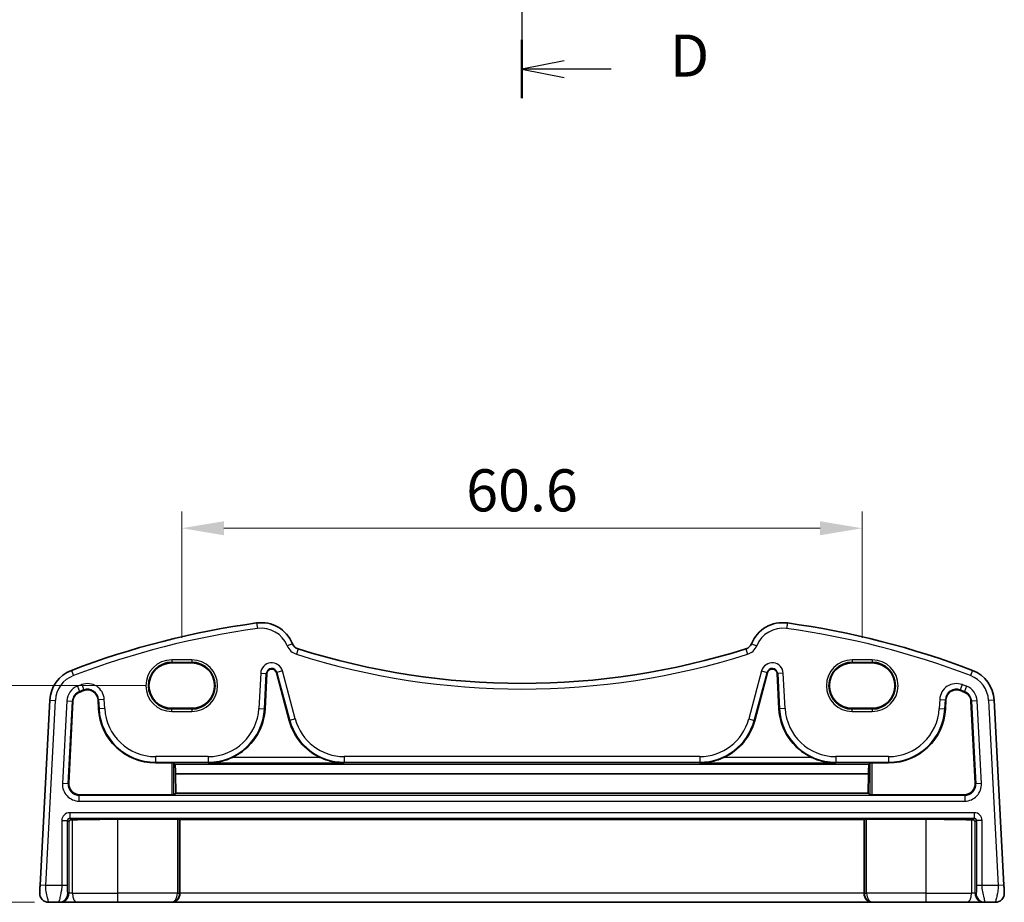
# Model space of a CAD drawing. Units: millimetres. Extents: x 22 to 2799, y 12 to 574.
# Drawn here: x 2605 to 2693, y 207 to 285 of the extents above; entities that cross this region are included whole.
import ezdxf

# ---------------------------------------------------------------- set-up
doc = ezdxf.new("R2010")
doc.units = ezdxf.units.MM
doc.header["$LTSCALE"] = 1.5
doc.linetypes.add('CHAIN', pattern=[0.3543, 0.2362, -0.0295, 0.0591, -0.0295])
doc.layers.get('Defpoints').update_dxf_attribs({"lineweight": 25})
for name, color, linetype, lineweight in [('Dimension (ISO)', 7, 'Continuous', 18), ('Section Line (ISO)', 7, 'CHAIN', 25), ('Visible (ISO)', 7, 'Continuous', 35), ('Visible Narrow (ISO)', 7, 'Continuous', 25)]:
    doc.layers.add(name, color=color, linetype=linetype, lineweight=lineweight)
doc.styles.add('Note Text (TK)', font='txt')
doc.dimstyles.new('Default - Method 1b (TK)', dxfattribs={"dimscale": 1.5, "dimtxt": 2.5, "dimasz": 2.5, "dimexe": 1, "dimexo": 1.5, "dimgap": 1, "dimtad": 1, "dimtoh": 1, "dimrnd": 1e-08, "dimdsep": 46, "dimtxsty": 'Note Text (TK)', "dimcen": 0.09, "dimdle": 5, "dimclrd": 100, "dimclre": 100, "dimclrt": 7, "dimadec": 1, "dimazin": 1, "dimtfac": 1, "dimtmove": 0, "dimatfit": 3, "dimfxl": 1, "dimtolj": 1, "dimlwd": -1, "dimlwe": -1, "dimarcsym": 0})

# ---------------------------------------------------------------- blocks, each defined once
blk = doc.blocks.new('2dTransSection33')
at = {"layer": 'Section Line (ISO)', "linetype": 'Continuous'}
for p, q in [((306.176, 197.638), (306.176, 155.972)), ((308.676, 196.409), (306.176, 195.909)), ((308.676, 195.909), (306.176, 195.909)), ((306.176, 195.909), (308.676, 195.409)), ((311.467, 195.909), (308.676, 195.909)), ((308.676, 158.201), (306.176, 157.701)), ((308.676, 157.701), (306.176, 157.701)), ((306.176, 157.701), (308.676, 157.201)), ((311.467, 157.701), (308.676, 157.701))]:
    blk.add_line(p, q, dxfattribs=at)
at = {"layer": 'Section Line (ISO)', "linetype": 'Continuous', "lineweight": 50}
for p, q in [((306.176, 197.638), (306.176, 194.18)), ((306.176, 159.43), (306.176, 155.972))]:
    blk.add_line(p, q, dxfattribs=at)
at = {"layer": 'Section Line (ISO)', "char_height": 2.5, "attachment_point": 7, "style": 'Note Text (TK)'}
for insert in [(314.948, 194.681), (314.948, 156.473)]:
    blk.add_mtext('D', dxfattribs=dict(at, insert=insert))
blk = doc.blocks.new('_DotSmall')
at = {"color": 0, "linetype": 'ByBlock', "const_width": 0.5}
blk.add_lwpolyline([(-0.0625, 0, 1), (0.0625, 0, 1)], format="xyb", close=True, dxfattribs=at)
blk = doc.blocks.new('*D88')
at = {"layer": 'Defpoints', "color": 0}
for p in [(2598.808, 226.152), (2618.564, 226.152), (2608.609, 206.852)]:
    blk.add_point(p, dxfattribs=at)
at = {"layer": 'Dimension (ISO)', "color": 100}
for p, q in [((2616.314, 226.152), (2597.308, 226.152)), ((2598.808, 210.602), (2598.808, 226.152)), ((2606.359, 206.852), (2597.308, 206.852))]:
    blk.add_line(p, q, dxfattribs=at)
blk.add_solid([(2598.183, 210.602), (2599.433, 210.602), (2598.808, 206.852)], dxfattribs=at)
at = {"layer": 'Dimension (ISO)', "color": 100, "xscale": 3.75, "yscale": 3.75, "zscale": 3.75, "rotation": 90}
blk.add_blockref('_DotSmall', (2598.808, 226.152), dxfattribs=at)
at = {"layer": 'Dimension (ISO)', "color": 7, "insert": (2595.433, 213.68), "char_height": 3.75, "attachment_point": 4, "rotation": 90, "style": 'Note Text (TK)'}
blk.add_mtext('\\A1;19.3', dxfattribs=at)
blk = doc.blocks.new('*D89')
at = {"layer": 'Defpoints', "color": 0}
for p in [(2680.064, 240.177), (2619.464, 228.177), (2680.064, 228.177)]:
    blk.add_point(p, dxfattribs=at)
at = {"layer": 'Dimension (ISO)', "color": 100}
for p, q in [((2619.464, 230.427), (2619.464, 241.677)), ((2680.064, 230.427), (2680.064, 241.677)), ((2623.214, 240.177), (2676.314, 240.177))]:
    blk.add_line(p, q, dxfattribs=at)
for points in [[(2623.214, 240.802), (2623.214, 239.552), (2619.464, 240.177)], [(2676.314, 240.802), (2676.314, 239.552), (2680.064, 240.177)]]:
    blk.add_solid(points, dxfattribs=at)
at = {"layer": 'Dimension (ISO)', "color": 7, "insert": (2649.764, 243.552), "char_height": 3.75, "attachment_point": 5, "style": 'Note Text (TK)'}
blk.add_mtext('\\A1;60.6', dxfattribs=at)

msp = doc.modelspace()

# ---------------------------------------------------------------- linework, layer by layer
at = {"layer": 'Visible (ISO)'}
for p, q in [((2620.3641, 228.1768), (2618.5641, 228.1768)), ((2680.9641, 228.1768), (2679.1641, 228.1768)), ((2626.8801, 224.0863), (2627.0448, 227.2284)), ((2627.8899, 227.3172), (2629.0361, 223.0395)), ((2670.4922, 223.0395), (2671.6384, 227.3172)), ((2672.4835, 227.2284), (2672.6481, 224.0863)), ((2607.7084, 224.8689), (2606.8441, 208.3778)), ((2609.3935, 217.4732), (2609.7754, 224.7606)), ((2612.0054, 224.9013), (2612.0481, 224.0863)), ((2687.4801, 224.0863), (2687.5229, 224.9013)), ((2689.7529, 224.7606), (2690.1348, 217.4732)), ((2692.6842, 208.3778), (2691.8199, 224.8689)), ((2618.5641, 224.1339), (2620.3641, 224.1339)), ((2679.1641, 224.1339), (2680.9641, 224.1339)), ((2617.111, 219.2818), (2618.571, 219.2818)), ((2618.7709, 219.2751), (2618.8759, 219.17)), ((2680.6523, 219.17), (2680.7574, 219.2751)), ((2680.9573, 219.2818), (2682.4172, 219.2818)), ((2680.6523, 219.17), (2618.8759, 219.17)), ((2618.9166, 218.298), (2618.9218, 216.5792)), ((2680.6117, 218.298), (2618.9166, 218.298)), ((2680.6064, 216.5792), (2680.6117, 218.298)), ((2618.571, 216.4215), (2610.3915, 216.4215)), ((2618.9218, 216.5792), (2618.7709, 216.4282)), ((2680.6064, 216.5792), (2618.9218, 216.5792)), ((2680.7574, 216.4282), (2680.6064, 216.5792)), ((2689.1368, 216.4215), (2680.9573, 216.4215)), ((2619.071, 214.2469), (2613.7641, 214.2469)), ((2619.2956, 214.2155), (2619.2709, 214.2402)), ((2619.2956, 207.6517), (2619.2956, 214.2155)), ((2680.2327, 214.2155), (2619.2956, 214.2155)), ((2680.2574, 214.2402), (2680.2327, 214.2155)), ((2680.2327, 207.6517), (2680.2327, 214.2155)), ((2685.7641, 214.2469), (2680.4573, 214.2469)), ((2607.6072, 206.8517), (2608.516, 206.8517)), ((2608.516, 206.8517), (2608.6088, 206.8517)), ((2608.6088, 206.8517), (2610.1854, 206.8517)), ((2613.7641, 206.8517), (2610.1854, 206.8517)), ((2613.7641, 206.8517), (2618.4916, 206.8517)), ((2618.4916, 206.8517), (2618.523, 206.8517)), ((2618.523, 206.8517), (2681.0053, 206.8517)), ((2681.0053, 206.8517), (2681.0367, 206.8517)), ((2681.0367, 206.8517), (2685.7641, 206.8517)), ((2689.3429, 206.8517), (2685.7641, 206.8517)), ((2689.3429, 206.8517), (2690.9195, 206.8517)), ((2690.9195, 206.8517), (2691.0122, 206.8517)), ((2691.0122, 206.8517), (2691.9211, 206.8517))]:
    msp.add_line(p, q, dxfattribs=at)
for centre, radius, start, end in [((2636.3577, 157.4371), 75, 97.837797, 110.872988), ((2626.5391, 228.7644), 3, 22.052274, 97.837797), ((2672.9892, 228.7644), 3, 82.162203, 157.947726), ((2663.1706, 157.4371), 75, 69.127012, 82.162203), ((2630.0611, 230.1912), 0.8, 202.052274, 252.460685), ((2669.4672, 230.1912), 0.8, 287.539315, 337.947726), ((2649.7641, 292.532), 66.1803, 252.460685, 287.539315), ((2610.7043, 224.7119), 3, 110.872988, 177), ((2627.4744, 227.2059), 0.4302, 15, 177), ((2672.0539, 227.2059), 0.4302, 3, 165), ((2688.824, 224.7119), 3, 3, 69.127012), ((2610.7043, 224.7119), 0.9302, 110.872988, 177), ((2636.3577, 157.4371), 72.9302, 110.556269, 110.872988), ((2611.0765, 224.8527), 0.9302, 3, 110.556269), ((2688.4517, 224.8527), 0.9302, 69.443731, 177), ((2663.1706, 157.4371), 72.9302, 69.127012, 69.443731), ((2688.824, 224.7119), 0.9302, 3, 69.127012), ((2617.111, 224.3517), 5.0698, 183, 270), ((2621.8172, 224.3517), 5.0698, 295.208827, 357), ((2677.711, 224.3517), 5.0698, 183, 244.791173), ((2682.4172, 224.3517), 5.0698, 270, 357), ((2633.9332, 224.3517), 5.0698, 195, 244.791173), ((2665.5951, 224.3517), 5.0698, 295.208827, 345), ((2607.6072, 207.6517), 0.8, 177, 270), ((2691.9211, 207.6517), 0.8, 270, 3)]:
    msp.add_arc(centre, radius, start, end, dxfattribs=at)
for centre, major_axis, ratio, start_param, end_param in [((2618.5641, 226.1554), (0, -2.0215), 0.9999983, 3.1415927, 6.2831853), ((2620.3641, 226.1554), (0, 2.0215), 0.9999983, 3.1415927, 6.2831853), ((2679.1641, 226.1554), (0, -2.0215), 0.9999983, 3.1415927, 6.2831853), ((2680.9641, 226.1554), (0, 2.0215), 0.9999983, 3.1415927, 6.2831853), ((2618.571, 219.2748), (0.2, 0), 0.0349208, 0.0349066, 1.5707963), ((2680.9573, 219.2748), (0.2, 0), 0.0349208, 1.5707963, 3.1066861), ((2619.0315, 223.9043), (0, 6.5), 0.0349208, 2.3867016, 2.6109973), ((2680.4968, 223.9043), (0, 6.5), 0.0349208, 3.672188, 3.8964837), ((2610.3928, 217.4221), (-0.7263, -0.6892), 0.9987157, 5.4722489, 7.0941217), ((2689.1355, 217.4221), (0.7263, -0.6892), 0.9987157, 5.4722489, 7.0941217), ((2618.571, 216.4285), (-0.2, 0), 0.0349208, 1.5707963, 3.1066861), ((2680.9573, 216.4285), (-0.2, 0), 0.0349208, 0.0349066, 1.5707963), ((2609.6082, 214.0076), (0.1861, 0.0771), 0.9518333, 1.1615574, 2.7311358), ((2609.6082, 214.2078), (0.2, 0), 0.0349208, 4.7460776, 5.3277093), ((2613.7641, 214.0025), (7, 0), 0.0349208, 1.5707963, 2.1861166), ((2619.071, 214.2399), (0.2, 0), 0.0349208, 0.0349066, 1.5707963), ((2680.4573, 214.2399), (0.2, 0), 0.0349208, 1.5707963, 3.1066861), ((2685.7641, 214.0025), (7, 0), 0.0349208, 0.955476, 1.5707963), ((2689.9201, 214.2078), (0.2, 0), 0.0349208, 4.0970687, 4.6787004), ((2689.9201, 214.0076), (0.1861, -0.0771), 0.9518333, 0.4104569, 1.9800352), ((2618.523, 207.6517), (0, -0.8), 0.9656888, 0, 1.5707963), ((2681.0053, 207.6517), (0, -0.8), 0.9656888, 4.712389, 6.2831853)]:
    msp.add_ellipse(centre, major_axis=major_axis, ratio=ratio, start_param=start_param, end_param=end_param, dxfattribs=at)
for points, knots in [([(2621.8172, 219.265), (2622.1695, 219.2688), (2622.5533, 219.3118), (2623.2946, 219.485), (2623.6523, 219.6122), (2623.9766, 219.7647)], [0, 0, 0, 0, 0.11075891, 0.11075891, 0.21785635, 0.21785635, 0.21785635, 0.21785635]), ([(2631.7738, 219.7647), (2632.0981, 219.6122), (2632.4558, 219.485), (2633.1971, 219.3118), (2633.5809, 219.2688), (2633.9332, 219.265)], [0.45254244, 0.45254244, 0.45254244, 0.45254244, 0.55963988, 0.55963988, 0.67039879, 0.67039879, 0.67039879, 0.67039879]), ([(2665.5951, 219.265), (2665.9474, 219.2688), (2666.3312, 219.3118), (2667.0725, 219.485), (2667.4302, 219.6122), (2667.7544, 219.7647)], [0, 0, 0, 0, 0.11075891, 0.11075891, 0.21785635, 0.21785635, 0.21785635, 0.21785635]), ([(2675.5517, 219.7647), (2675.8759, 219.6122), (2676.2336, 219.485), (2676.9749, 219.3118), (2677.3587, 219.2688), (2677.711, 219.265)], [0.45254244, 0.45254244, 0.45254244, 0.45254244, 0.55963988, 0.55963988, 0.67039879, 0.67039879, 0.67039879, 0.67039879]), ([(2606.8441, 208.3778), (2606.8376, 208.2542), (2606.8318, 208.1425), (2606.8214, 207.9434), (2606.8168, 207.8574), (2606.811, 207.7467), (2606.8094, 207.7162), (2606.8083, 207.6951), (2606.8083, 207.6935), (2606.8083, 207.6935)], [-1, -1, -1, -1, -0.7024904, -0.7024904, -0.4096637, -0.4096637, -0.157563, -0.157563, 0, 0, 0, 0]), ([(2692.72, 207.6935), (2692.72, 207.6935), (2692.7198, 207.6977), (2692.7175, 207.7412), (2692.7155, 207.7799), (2692.7106, 207.8733), (2692.7082, 207.9195), (2692.7033, 208.0128), (2692.7009, 208.0581), (2692.6959, 208.1545), (2692.6932, 208.2057), (2692.6884, 208.2975), (2692.6863, 208.3369), (2692.6842, 208.3778)], [-1, -1, -1, -1, -0.7667712, -0.7667712, -0.5345942, -0.5345942, -0.37062, -0.37062, -0.236252, -0.236252, -0.098394, -0.098394, 0, 0, 0, 0])]:
    msp.add_open_spline(points, degree=3, knots=knots, dxfattribs=at)
at = {"layer": 'Visible Narrow (ISO)'}
for p, q in [((2626.13, 231.7364), (2626.1982, 231.2411)), ((2673.3983, 231.7364), (2673.3301, 231.2411)), ((2629.3196, 229.8908), (2628.8562, 229.7031)), ((2670.2086, 229.8908), (2670.6721, 229.7031)), ((2629.82, 229.4284), (2629.6693, 228.9516)), ((2669.7083, 229.4284), (2669.8589, 228.9516)), ((2620.3641, 228.4448), (2618.5641, 228.4448)), ((2618.5641, 228.4448), (2618.5641, 228.2449)), ((2618.5641, 228.2449), (2620.3641, 228.2449)), ((2618.5641, 228.1768), (2618.5641, 228.2449)), ((2620.3641, 228.4448), (2620.3641, 228.2449)), ((2620.3641, 228.1768), (2620.3641, 228.2449)), ((2680.9641, 228.4448), (2679.1641, 228.4448)), ((2679.1641, 228.4448), (2679.1641, 228.2449)), ((2679.1641, 228.2449), (2680.9641, 228.2449)), ((2679.1641, 228.1768), (2679.1641, 228.2449)), ((2680.9641, 228.4448), (2680.9641, 228.2449)), ((2680.9641, 228.1768), (2680.9641, 228.2449)), ((2609.6354, 227.515), (2609.8135, 227.0478)), ((2626.4929, 227.2573), (2626.3282, 224.1152)), ((2626.4929, 227.2573), (2626.9919, 227.2311)), ((2626.8272, 224.0891), (2626.9919, 227.2311)), ((2626.9919, 227.2311), (2627.0448, 227.2284)), ((2627.9411, 227.3309), (2627.8899, 227.3172)), ((2628.4237, 227.4602), (2627.9411, 227.3309)), ((2627.9411, 227.3309), (2629.0873, 223.0532)), ((2629.5699, 223.1825), (2628.4237, 227.4602)), ((2671.1045, 227.4602), (2669.9583, 223.1825)), ((2670.441, 223.0532), (2671.5872, 227.3309)), ((2671.1045, 227.4602), (2671.5872, 227.3309)), ((2671.5872, 227.3309), (2671.6384, 227.3172)), ((2672.5364, 227.2311), (2672.4835, 227.2284)), ((2673.0354, 227.2573), (2672.5364, 227.2311)), ((2672.5364, 227.2311), (2672.7011, 224.0891)), ((2673.2001, 224.1152), (2673.0354, 227.2573)), ((2689.8929, 227.515), (2689.7148, 227.0478)), ((2610.1759, 226.0974), (2610.354, 225.6305)), ((2610.354, 225.6305), (2610.3729, 225.581)), ((2610.5559, 226.2411), (2610.7313, 225.7732)), ((2610.7313, 225.7732), (2610.7499, 225.7236)), ((2688.7969, 225.7732), (2688.7783, 225.7236)), ((2688.9724, 226.2411), (2688.7969, 225.7732)), ((2689.1743, 225.6305), (2689.1554, 225.581)), ((2689.3523, 226.0974), (2689.1743, 225.6305)), ((2607.3434, 208.3517), (2608.2077, 224.8427)), ((2607.7084, 224.8689), (2608.2077, 224.8427)), ((2609.2235, 224.7895), (2608.8386, 217.4464)), ((2609.2235, 224.7895), (2609.7225, 224.7633)), ((2609.3376, 217.4202), (2609.7225, 224.7633)), ((2609.7225, 224.7633), (2609.7754, 224.7606)), ((2612.0583, 224.9041), (2612.0054, 224.9013)), ((2612.5574, 224.9303), (2612.0583, 224.9041)), ((2612.0583, 224.9041), (2612.1011, 224.0891)), ((2612.6001, 224.1152), (2612.5574, 224.9303)), ((2686.9709, 224.9303), (2686.9282, 224.1152)), ((2686.9709, 224.9303), (2687.4699, 224.9041)), ((2687.4272, 224.0891), (2687.4699, 224.9041)), ((2687.4699, 224.9041), (2687.5229, 224.9013)), ((2689.8058, 224.7633), (2689.7529, 224.7606)), ((2690.3048, 224.7895), (2689.8058, 224.7633)), ((2689.8058, 224.7633), (2690.1906, 217.4202)), ((2690.6897, 217.4464), (2690.3048, 224.7895)), ((2691.8199, 224.8689), (2691.3206, 224.8427)), ((2691.3206, 224.8427), (2692.1848, 208.3517)), ((2612.1011, 224.0891), (2612.0481, 224.0863)), ((2612.6001, 224.1152), (2612.1011, 224.0891)), ((2618.5641, 224.1339), (2618.5641, 224.0584)), ((2620.3641, 224.0584), (2618.5641, 224.0584)), ((2618.5641, 223.8585), (2618.5641, 224.0584)), ((2618.5641, 223.8585), (2620.3641, 223.8585)), ((2620.3641, 224.1339), (2620.3641, 224.0584)), ((2620.3641, 224.0584), (2620.3641, 223.8585)), ((2626.3282, 224.1152), (2626.8272, 224.0891)), ((2626.8272, 224.0891), (2626.8801, 224.0863)), ((2672.7011, 224.0891), (2672.6481, 224.0863)), ((2673.2001, 224.1152), (2672.7011, 224.0891)), ((2679.1641, 224.1339), (2679.1641, 224.0584)), ((2680.9641, 224.0584), (2679.1641, 224.0584)), ((2679.1641, 223.8585), (2679.1641, 224.0584)), ((2679.1641, 223.8585), (2680.9641, 223.8585)), ((2680.9641, 224.1339), (2680.9641, 224.0584)), ((2680.9641, 224.0584), (2680.9641, 223.8585)), ((2686.9282, 224.1152), (2687.4272, 224.0891)), ((2687.4272, 224.0891), (2687.4801, 224.0863)), ((2629.0873, 223.0532), (2629.0361, 223.0395)), ((2629.5699, 223.1825), (2629.0873, 223.0532)), ((2669.9583, 223.1825), (2670.441, 223.0532)), ((2670.441, 223.0532), (2670.4922, 223.0395)), ((2621.8172, 219.8345), (2617.111, 219.8345)), ((2617.111, 219.8345), (2617.111, 219.3348)), ((2617.111, 219.3348), (2621.8172, 219.3348)), ((2617.111, 219.3348), (2617.111, 219.2818)), ((2618.571, 219.2818), (2618.571, 216.4215)), ((2618.7709, 216.4282), (2618.7709, 219.2751)), ((2621.8172, 219.8345), (2621.8172, 219.3348)), ((2621.8172, 219.3348), (2621.8172, 219.265)), ((2621.8172, 219.265), (2633.9332, 219.265)), ((2631.7738, 219.7647), (2623.9766, 219.7647)), ((2665.5951, 219.8345), (2633.9332, 219.8345)), ((2633.9332, 219.8345), (2633.9332, 219.3348)), ((2633.9332, 219.3348), (2665.5951, 219.3348)), ((2633.9332, 219.3348), (2633.9332, 219.265)), ((2665.5951, 219.8345), (2665.5951, 219.3348)), ((2665.5951, 219.3348), (2665.5951, 219.265)), ((2665.5951, 219.265), (2677.711, 219.265)), ((2675.5517, 219.7647), (2667.7544, 219.7647)), ((2682.4172, 219.8345), (2677.711, 219.8345)), ((2677.711, 219.8345), (2677.711, 219.3348)), ((2677.711, 219.3348), (2682.4172, 219.3348)), ((2677.711, 219.3348), (2677.711, 219.265)), ((2680.7574, 219.2751), (2680.7574, 216.4282)), ((2680.9573, 216.4215), (2680.9573, 219.2818)), ((2682.4172, 219.8345), (2682.4172, 219.3348)), ((2682.4172, 219.3348), (2682.4172, 219.2818)), ((2609.3376, 217.4202), (2608.8386, 217.4464)), ((2609.3935, 217.4732), (2609.3376, 217.4202)), ((2690.1906, 217.4202), (2690.1348, 217.4732)), ((2690.6897, 217.4464), (2690.1906, 217.4202)), ((2610.3357, 216.3685), (2610.3915, 216.4215)), ((2610.3357, 215.8688), (2610.3357, 216.3685)), ((2689.1926, 216.3685), (2610.3357, 216.3685)), ((2610.3357, 215.8688), (2689.1926, 215.8688)), ((2689.1368, 216.4215), (2689.1926, 216.3685)), ((2689.1926, 216.3685), (2689.1926, 215.8688)), ((2608.7813, 214.1349), (2609.281, 214.1349)), ((2608.7813, 214.1349), (2608.7813, 208.3517)), ((2609.281, 208.3517), (2609.281, 214.1349)), ((2609.281, 214.1349), (2609.4083, 214.0076)), ((2609.4083, 214.0076), (2609.4083, 207.6517)), ((2609.4809, 214.8345), (2609.4809, 214.3348)), ((2690.0474, 214.8345), (2609.4809, 214.8345)), ((2609.4809, 214.3348), (2690.0474, 214.3348)), ((2609.6149, 214.2008), (2609.4809, 214.3348)), ((2609.7236, 207.6517), (2609.7236, 214.2021)), ((2613.7641, 207.6517), (2613.7641, 214.2469)), ((2619.071, 214.2469), (2619.071, 207.6517)), ((2619.2709, 207.6517), (2619.2709, 214.2402)), ((2680.2574, 214.2402), (2680.2574, 207.6517)), ((2680.4573, 207.6517), (2680.4573, 214.2469)), ((2685.7641, 207.6517), (2685.7641, 214.2469)), ((2689.8047, 214.2021), (2689.8047, 207.6517)), ((2690.0474, 214.3348), (2689.9134, 214.2008)), ((2690.0474, 214.8345), (2690.0474, 214.3348)), ((2690.12, 214.0076), (2690.2473, 214.1349)), ((2690.12, 207.6517), (2690.12, 214.0076)), ((2690.747, 214.1349), (2690.2473, 214.1349)), ((2690.2473, 214.1349), (2690.2473, 208.3517)), ((2690.747, 208.3517), (2690.747, 214.1349)), ((2607.3434, 208.3517), (2606.8441, 208.3778)), ((2608.7813, 208.3517), (2607.3434, 208.3517)), ((2609.281, 208.3517), (2608.7813, 208.3517)), ((2690.747, 208.3517), (2690.2473, 208.3517)), ((2692.1848, 208.3517), (2690.747, 208.3517)), ((2692.6842, 208.3778), (2692.1848, 208.3517)), ((2609.4083, 207.6517), (2609.3155, 207.6517)), ((2609.7236, 207.6517), (2609.4083, 207.6517)), ((2609.7236, 207.6517), (2613.7641, 207.6517)), ((2619.071, 207.6517), (2613.7641, 207.6517)), ((2613.7641, 206.8517), (2613.7641, 207.6517)), ((2619.071, 207.6517), (2619.2709, 207.6517)), ((2619.2956, 207.6517), (2619.2709, 207.6517)), ((2680.2327, 207.6517), (2619.2956, 207.6517)), ((2680.2574, 207.6517), (2680.2327, 207.6517)), ((2680.2574, 207.6517), (2680.4573, 207.6517)), ((2685.7641, 207.6517), (2680.4573, 207.6517)), ((2685.7641, 206.8517), (2685.7641, 207.6517)), ((2685.7641, 207.6517), (2689.8047, 207.6517)), ((2690.12, 207.6517), (2689.8047, 207.6517)), ((2690.2127, 207.6517), (2690.12, 207.6517))]:
    msp.add_line(p, q, dxfattribs=at)
for centre, radius, start, end in [((2636.3577, 157.4371), 74.5, 97.837797, 110.872988), ((2626.5391, 228.7644), 2.5, 22.052274, 97.837797), ((2672.9892, 228.7644), 2.5, 82.162203, 157.947726), ((2663.1706, 157.4371), 74.5, 69.127012, 82.162203), ((2630.0611, 230.1912), 1.3, 202.052274, 252.460685), ((2649.7641, 292.532), 66.6803, 252.460685, 287.539315), ((2669.4672, 230.1912), 1.3, 287.539315, 337.947726), ((2618.5641, 226.1517), 2.2931, 90, 270), ((2618.5641, 226.1517), 2.0933, 90, 270), ((2620.3641, 226.1517), 2.2931, 270, 90), ((2620.3641, 226.1517), 2.0933, 270, 90), ((2627.4744, 227.2059), 0.9828, 15, 177), ((2672.0539, 227.2059), 0.9828, 3, 165), ((2679.1641, 226.1517), 2.2931, 90, 270), ((2679.1641, 226.1517), 2.0933, 90, 270), ((2680.9641, 226.1517), 2.2931, 270, 90), ((2680.9641, 226.1517), 2.0933, 270, 90), ((2627.4744, 227.2059), 0.4831, 15, 177), ((2672.0539, 227.2059), 0.4831, 3, 165), ((2610.7043, 224.7119), 2.5, 110.872988, 177), ((2611.0765, 224.8527), 1.4828, 3, 110.556269), ((2688.4517, 224.8527), 1.4828, 69.443731, 177), ((2688.824, 224.7119), 2.5, 3, 69.127012), ((2610.7043, 224.7119), 1.4828, 110.872988, 177), ((2610.7043, 224.7119), 0.9831, 110.872988, 177), ((2636.3577, 157.4371), 73.4828, 110.556269, 110.872988), ((2636.3577, 157.4371), 72.9831, 110.556269, 110.872988), ((2611.0765, 224.8527), 0.9831, 3, 110.556269), ((2688.4517, 224.8527), 0.9831, 69.443731, 177), ((2663.1706, 157.4371), 72.9831, 69.127012, 69.443731), ((2663.1706, 157.4371), 73.4828, 69.127012, 69.443731), ((2688.824, 224.7119), 0.9831, 3, 69.127012), ((2688.824, 224.7119), 1.4828, 3, 69.127012), ((2617.111, 224.3517), 5.0169, 183, 270), ((2617.111, 224.3517), 4.5172, 183, 270), ((2621.8172, 224.3517), 4.5172, 270, 357), ((2621.8172, 224.3517), 5.0169, 270, 357), ((2677.711, 224.3517), 5.0169, 183, 270), ((2677.711, 224.3517), 4.5172, 183, 270), ((2682.4172, 224.3517), 4.5172, 270, 357), ((2682.4172, 224.3517), 5.0169, 270, 357), ((2633.9332, 224.3517), 5.0169, 195, 270), ((2633.9332, 224.3517), 4.5172, 195, 270), ((2665.5951, 224.3517), 4.5172, 270, 345), ((2665.5951, 224.3517), 5.0169, 270, 345)]:
    msp.add_arc(centre, radius, start, end, dxfattribs=at)
for centre, major_axis, ratio, start_param, end_param in [((2610.3376, 217.3697), (-1.0895, -1.0339), 0.9987157, 5.4722489, 7.0941217), ((2610.3376, 217.3697), (-0.7272, -0.6901), 0.9974355, 5.4722489, 7.0941217), ((2689.1907, 217.3697), (1.0895, -1.0339), 0.9987157, 5.4722489, 7.0941217), ((2689.1907, 217.3697), (0.7272, -0.6901), 0.9974355, 5.4722489, 7.0941217), ((2609.4817, 214.1341), (-0.4956, 0.4956), 0.9987828, 5.4983961, 7.0679745), ((2609.4817, 214.1341), (-0.1425, 0.1425), 0.9927444, 5.4983961, 7.0679745), ((2690.0466, 214.1341), (0.4956, 0.4956), 0.9987828, 5.4983961, 7.0679745), ((2690.0466, 214.1341), (0.1425, 0.1425), 0.9927444, 5.4983961, 7.0679745), ((2608.516, 207.6517), (0, -0.8), 0.9993908, 0, 1.5707963), ((2608.6088, 207.6517), (0, -0.8), 0.9993908, 0, 1.5707963), ((2610.1854, 207.6517), (0, -0.8), 0.5772201, 4.712389, 6.2831853), ((2618.4916, 207.6517), (0, -0.8), 0.7242666, 0, 1.5707963), ((2618.4916, 207.6517), (0, 0.8), 0.9741143, 3.1415927, 4.712389), ((2681.0367, 207.6517), (0, -0.8), 0.9741143, 4.712389, 6.2831853), ((2681.0367, 207.6517), (0, 0.8), 0.7242666, 1.5707963, 3.1415927), ((2689.3429, 207.6517), (0, -0.8), 0.5772201, 0, 1.5707963), ((2690.9195, 207.6517), (0, -0.8), 0.9993908, 4.712389, 6.2831853), ((2691.0122, 207.6517), (0, -0.8), 0.9993908, 4.712389, 6.2831853)]:
    msp.add_ellipse(centre, major_axis=major_axis, ratio=ratio, start_param=start_param, end_param=end_param, dxfattribs=at)
for points, knots in [([(2607.6072, 206.8517), (2607.6072, 206.8517), (2607.5998, 206.8724), (2607.5683, 206.9849), (2607.5368, 207.1113), (2607.4637, 207.4306), (2607.4211, 207.6258), (2607.3576, 207.994), (2607.337, 208.1661), (2607.3434, 208.3517)], [0, 0, 0, 0, 0.157563, 0.157563, 0.4096637, 0.4096637, 0.7024904, 0.7024904, 1, 1, 1, 1]), ([(2608.7813, 208.3517), (2608.7813, 208.2894), (2608.7785, 208.2291), (2608.7661, 208.0807), (2608.7539, 207.9928), (2608.7182, 207.7816), (2608.6924, 207.656), (2608.6309, 207.3677), (2608.5947, 207.2053), (2608.5336, 206.9349), (2608.5117, 206.8517), (2608.516, 206.8517)], [0, 0, 0, 0, 0.099703, 0.099703, 0.246643, 0.246643, 0.4439574, 0.4439574, 0.7004661, 0.7004661, 1, 1, 1, 1]), ([(2609.3155, 207.6517), (2609.3112, 207.6517), (2609.3062, 207.6614), (2609.2973, 207.7399), (2609.2934, 207.7984), (2609.2877, 207.9298), (2609.2856, 207.9956), (2609.2829, 208.1185), (2609.282, 208.1735), (2609.2812, 208.27), (2609.281, 208.3101), (2609.281, 208.3517)], [-1, -1, -1, -1, -0.7004661, -0.7004661, -0.4439574, -0.4439574, -0.246643, -0.246643, -0.099703, -0.099703, 0, 0, 0, 0]), ([(2690.2473, 208.3517), (2690.2473, 208.227), (2690.2456, 208.1133), (2690.2402, 207.9108), (2690.2363, 207.8231), (2690.2282, 207.7087), (2690.224, 207.6764), (2690.2175, 207.6536), (2690.215, 207.6517), (2690.2127, 207.6517)], [-1, -1, -1, -1, -0.7007113, -0.7007113, -0.40923837, -0.40923837, -0.15739937, -0.15739937, 0, 0, 0, 0]), ([(2691.0122, 206.8517), (2691.0145, 206.8517), (2691.0095, 206.8724), (2690.9835, 206.9847), (2690.9547, 207.1111), (2690.8841, 207.4294), (2690.841, 207.6234), (2690.7722, 207.9915), (2690.747, 208.1647), (2690.747, 208.3517)], [0, 0, 0, 0, 0.15739937, 0.15739937, 0.40923837, 0.40923837, 0.7007113, 0.7007113, 1, 1, 1, 1]), ([(2692.1848, 208.3517), (2692.187, 208.2903), (2692.1862, 208.2308), (2692.1784, 208.0888), (2692.1692, 208.0064), (2692.1448, 207.8398), (2692.1298, 207.7556), (2692.093, 207.5663), (2692.0704, 207.4605), (2692.0162, 207.2168), (2691.9848, 207.0844), (2691.9372, 206.8997), (2691.9211, 206.8517), (2691.9211, 206.8517)], [0, 0, 0, 0, 0.098394, 0.098394, 0.236252, 0.236252, 0.37062, 0.37062, 0.5345942, 0.5345942, 0.7667712, 0.7667712, 1, 1, 1, 1])]:
    msp.add_open_spline(points, degree=3, knots=knots, dxfattribs=at)

# ---------------------------------------------------------------- block references
at = {"layer": 'Section Line (ISO)', "xscale": 1.5, "yscale": 1.5, "zscale": 1.5}
msp.add_blockref('2dTransSection33', (2190.5, 44.5274), dxfattribs=at)

# ---------------------------------------------------------------- dimensions: what is measured, and where the dimension line sits
at = {"layer": 'Dimension (ISO)', "color": 100}
dim = msp.add_linear_dim(base=(2680.0641, 240.1768), p1=(2619.4641, 228.1768), p2=(2680.0641, 228.1768), dimstyle='Default - Method 1b (TK)', override={"dimtoh": 0, "dimtofl": 0, "dimatfit": 1}, dxfattribs=at)
dim.commit()
dim.dimension.update_dxf_attribs({"geometry": '*D89', "text_midpoint": (2649.7641, 243.5518)})
dim = msp.add_linear_dim(base=(2598.8083, 226.1517), p1=(2608.6088, 206.8517), p2=(2618.5641, 226.1517), angle=90, dimstyle='Default - Method 1b (TK)', override={"dimtoh": 0, "dimdec": 1, "dimblk2": 'DotSmall', "dimsah": 1, "dimdle": 0, "dimtofl": 0, "dimatfit": 1}, dxfattribs=at)
dim.commit()
dim.dimension.update_dxf_attribs({"geometry": '*D88', "text_midpoint": (2598.8083, 217.8986), "dimtype": 160})

doc.saveas('drawing.dxf')
